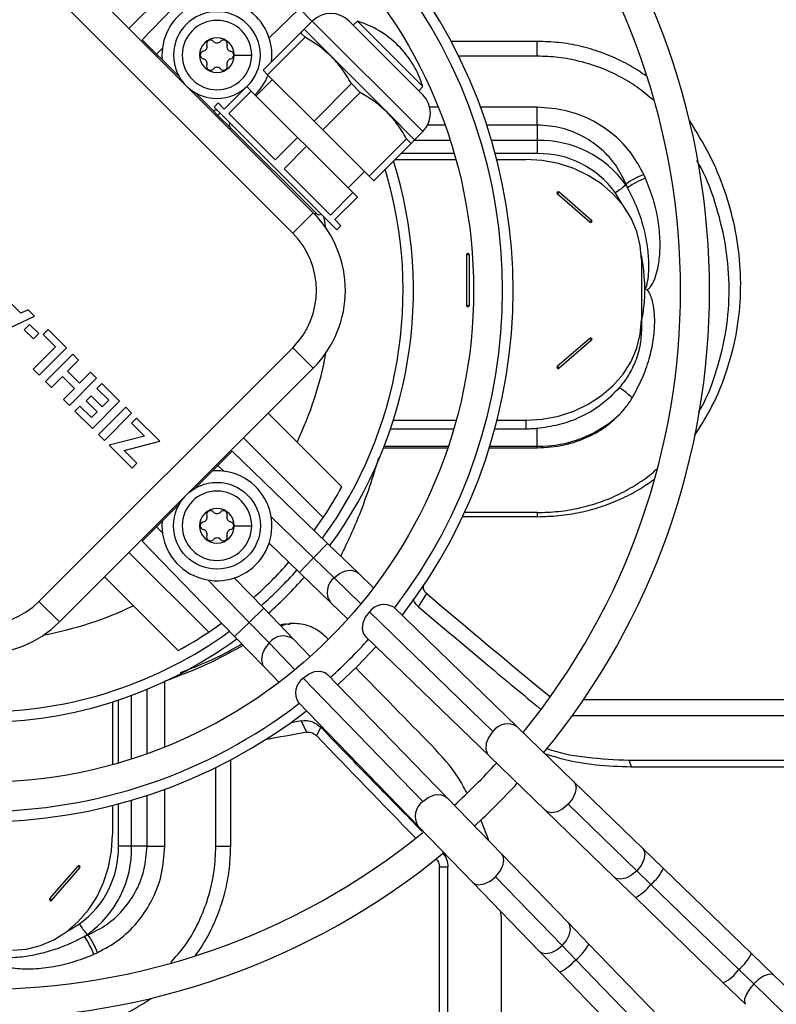
# Model space of a CAD drawing. Units: millimetres. Extents: x 5 to 414, y 3 to 291.
# Drawn here: x 182 to 189, y 243 to 252 of the extents above; entities that cross this region are included whole.
import ezdxf

# ---------------------------------------------------------------- set-up
doc = ezdxf.new("R2010")
doc.units = ezdxf.units.MM

msp = doc.modelspace()

# ---------------------------------------------------------------- linework, layer by layer
at = {"color": 7, "linetype": 'Continuous', "lineweight": 25}
for p, q in [((183.7794, 252.1179), (183.0905, 251.4291)), ((184.0028, 252.1556), (183.2054, 251.3319)), ((184.6815, 249.8381), (182.4895, 252.0301)), ((184.5048, 249.6613), (182.3127, 251.8533)), ((184.5636, 251.6029), (184.3014, 251.3491)), ((184.6038, 251.422), (184.6745, 251.4927)), ((185.6291, 250.5381), (184.6745, 251.4927)), ((185.6291, 250.8563), (184.9927, 251.4927)), ((185.028, 251.4573), (185.0634, 251.4927)), ((185.6291, 250.927), (185.0634, 251.4927)), ((184.5731, 251.3914), (184.2502, 251.0684)), ((184.6116, 251.3529), (184.2887, 251.03)), ((184.5731, 251.3914), (184.6116, 251.3529)), ((184.6038, 251.422), (184.8424, 251.1833)), ((183.3292, 251.2081), (183.2054, 251.3319)), ((186.6178, 251.3177), (185.8735, 251.3177)), ((186.6178, 251.1897), (186.6178, 251.3177)), ((183.3773, 251.16), (183.3292, 251.2081)), ((184.0007, 251.1993), (184.1507, 251.1993)), ((184.8424, 251.1833), (185.3197, 250.706)), ((186.6178, 251.1897), (185.9389, 251.1897)), ((183.3773, 251.16), (183.5265, 251.0108)), ((184.2502, 251.0684), (184.2887, 251.03)), ((184.689, 250.6296), (184.2887, 251.03)), ((184.1088, 250.927), (183.9143, 250.7326)), ((184.1088, 250.927), (184.1472, 250.8886)), ((184.1883, 250.8475), (184.3297, 250.9889)), ((185.012, 250.9525), (184.689, 250.6296)), ((185.012, 250.9525), (185.0889, 250.8756)), ((185.5937, 250.8917), (185.6291, 250.927)), ((183.6622, 250.875), (183.8114, 250.7259)), ((184.1472, 250.8886), (183.9528, 250.6941)), ((184.5476, 250.4882), (184.1472, 250.8886)), ((185.0889, 250.8756), (184.7659, 250.5527)), ((183.8259, 250.7502), (183.8613, 250.7856)), ((183.9143, 250.7326), (183.8613, 250.7856)), ((183.8114, 250.7259), (183.8595, 250.6778)), ((183.8114, 250.7259), (183.8519, 250.7243)), ((184.8866, 249.6896), (183.8259, 250.7502)), ((183.8595, 250.6778), (183.9694, 250.5679)), ((184.3532, 250.2937), (183.9528, 250.6941)), ((185.3197, 250.706), (185.5583, 250.4674)), ((186.6178, 250.5954), (186.6178, 250.7487)), ((184.689, 250.6296), (184.7659, 250.5527)), ((186.6178, 250.5954), (186.6178, 250.4618)), ((183.9632, 250.5776), (184.714, 249.8268)), ((184.7659, 250.5527), (185.1663, 250.1523)), ((185.5583, 250.4674), (185.6291, 250.5381)), ((184.5476, 250.4882), (184.3532, 250.2937)), ((184.6245, 250.4113), (184.4301, 250.2168)), ((184.5476, 250.4882), (184.6245, 250.4113)), ((184.6245, 250.4113), (185.0249, 250.0109)), ((185.4893, 250.4752), (185.1663, 250.1523)), ((185.5277, 250.4368), (185.2048, 250.1138)), ((185.4893, 250.4752), (185.5277, 250.4368)), ((186.6178, 250.4618), (186.6178, 250.348)), ((185.3889, 250.298), (185.9143, 250.298)), ((186.2671, 250.298), (186.5178, 250.298)), ((184.8305, 249.8164), (184.4301, 250.2168)), ((184.9838, 250.052), (185.1252, 250.1934)), ((185.1663, 250.1523), (185.2048, 250.1138)), ((187.3849, 250.0847), (187.3808, 250.0803)), ((185.0249, 250.0109), (184.8305, 249.8164)), ((185.0249, 250.0109), (185.0634, 249.9724)), ((187.0711, 249.7571), (186.7907, 249.9999)), ((187.0873, 249.7711), (186.8069, 250.0139)), ((185.0634, 249.9724), (184.8689, 249.778)), ((184.5048, 249.6613), (184.6815, 249.8381)), ((184.9219, 249.7249), (184.8689, 249.778)), ((184.8866, 249.6896), (184.9219, 249.7249)), ((186.0063, 249.4744), (186.0063, 249.0344)), ((186.0292, 249.4744), (186.0292, 249.0344)), ((187.5178, 249.432), (187.5178, 248.9123)), ((182.1579, 248.9693), (182.0649, 249.0622)), ((182.2196, 249), (182.1579, 248.9693)), ((182.2743, 248.9452), (182.2196, 249)), ((181.9552, 248.7933), (182.2743, 248.9452)), ((187.5178, 248.9123), (187.5178, 248.8367)), ((182.2327, 248.8729), (182.187, 248.8272)), ((182.187, 248.8272), (182.2663, 248.7479)), ((182.312, 248.7936), (182.2327, 248.8729)), ((182.3917, 248.8278), (182.3487, 248.7849)), ((182.5499, 248.6697), (182.3917, 248.8278)), ((182.2663, 248.7479), (182.312, 248.7936)), ((182.3487, 248.7849), (182.4555, 248.6781)), ((187.0711, 248.7517), (186.7907, 248.5089)), ((187.0873, 248.7377), (186.8069, 248.4949)), ((182.4555, 248.6781), (182.263, 248.4856)), ((182.3127, 246.4793), (184.5048, 248.6713)), ((182.3144, 248.4342), (182.5499, 248.6697)), ((184.5048, 248.6713), (184.6815, 248.4946)), ((182.6046, 248.6149), (182.3691, 248.3794)), ((182.5608, 248.4683), (182.656, 248.5635)), ((182.656, 248.5635), (182.6046, 248.6149)), ((182.263, 248.4856), (182.3144, 248.4342)), ((182.4895, 246.3025), (184.6815, 248.4946)), ((182.6646, 248.3644), (182.5608, 248.4683)), ((182.7599, 248.4597), (182.6646, 248.3644)), ((182.8113, 248.4083), (182.7599, 248.4597)), ((182.3691, 248.3794), (182.4205, 248.328)), ((182.4205, 248.328), (182.5154, 248.4229)), ((182.5154, 248.4229), (182.6193, 248.3191)), ((182.5758, 248.1728), (182.8113, 248.4083)), ((182.6193, 248.3191), (182.5244, 248.2242)), ((182.8574, 248.3621), (182.8144, 248.3191)), ((182.8144, 248.3191), (182.916, 248.2176)), ((183.0104, 248.2092), (182.8574, 248.3621)), ((182.5244, 248.2242), (182.5758, 248.1728)), ((182.7644, 248.2556), (182.7214, 248.2126)), ((182.7214, 248.2126), (182.8162, 248.1178)), ((182.8592, 248.1608), (182.7644, 248.2556)), ((182.7749, 247.9737), (183.0104, 248.2092)), ((182.916, 248.2176), (182.8592, 248.1608)), ((182.6674, 248.1675), (182.6242, 248.1243)), ((182.6242, 248.1243), (182.7749, 247.9737)), ((182.7666, 248.0682), (182.6674, 248.1675)), ((182.8162, 248.1178), (182.7666, 248.0682)), ((183.0624, 248.1572), (182.8269, 247.9217)), ((183.1138, 248.1058), (183.0624, 248.1572)), ((182.8783, 247.8703), (183.1138, 248.1058)), ((183.1557, 248.0639), (183.1127, 248.0209)), ((183.3568, 247.8628), (183.1557, 248.0639)), ((184.929, 247.4693), (184.2926, 248.1057)), ((185.3756, 248.0463), (185.9175, 248.0463)), ((186.2701, 248.0463), (186.5178, 248.0463)), ((186.5178, 248.0463), (186.5178, 247.9687)), ((183.1127, 248.0209), (183.2257, 247.9078)), ((185.8955, 247.9687), (185.3503, 247.9687)), ((186.5178, 247.9687), (186.2499, 247.9687)), ((186.6178, 247.82), (186.6178, 247.9735)), ((182.8269, 247.9217), (182.8783, 247.8703)), ((183.2257, 247.9078), (182.9202, 247.8284)), ((183.0504, 247.7844), (183.3568, 247.8628)), ((184.7693, 247.2047), (184.0805, 247.8935)), ((182.9202, 247.8284), (183.117, 247.6316)), ((183.1601, 247.6747), (183.0504, 247.7844)), ((183.8595, 247.6549), (183.9833, 247.7786)), ((184.807, 246.9812), (183.9833, 247.7786)), ((185.2912, 247.8068), (185.8444, 247.8068)), ((186.2029, 247.8068), (186.6178, 247.8068)), ((186.6178, 247.8068), (186.6178, 247.82)), ((183.117, 247.6316), (183.1601, 247.6747)), ((183.8114, 247.6068), (183.6622, 247.4576)), ((183.8114, 247.6068), (183.8595, 247.6549)), ((183.5265, 247.3218), (183.3773, 247.1727)), ((184.6918, 247.0927), (184.7693, 247.2047)), ((186.6178, 247.2116), (185.9719, 247.2116)), ((186.6178, 247.2473), (185.9885, 247.2473)), ((186.6178, 247.2473), (186.6178, 247.2116)), ((183.3292, 247.1246), (183.2054, 247.0008)), ((183.3773, 247.1727), (183.3292, 247.1246)), ((184.0007, 247.1334), (184.1507, 247.1334)), ((183.2054, 247.0008), (184.0028, 246.1771)), ((184.3014, 246.9835), (184.5636, 246.7298)), ((185.0737, 246.723), (184.807, 246.9812)), ((183.7794, 246.2147), (183.0905, 246.9036)), ((184.6853, 246.8555), (184.8631, 246.6834)), ((182.8784, 246.6914), (183.5148, 246.0551)), ((184.2543, 246.4205), (184.0005, 246.6827)), ((184.5636, 246.7298), (184.8303, 246.4716)), ((185.2035, 246.5974), (185.0737, 246.723)), ((185.5914, 246.4341), (185.6625, 246.5475)), ((182.3127, 246.4793), (182.4895, 246.3025)), ((184.5125, 246.1538), (184.2543, 246.4205)), ((184.8303, 246.4716), (184.9799, 246.3267)), ((186.4446, 245.396), (185.3777, 246.4288)), ((186.234, 245.3563), (185.167, 246.3891)), ((183.7794, 246.2147), (183.8913, 246.2923)), ((184.3007, 246.121), (184.1286, 246.2988)), ((184.5224, 246.2877), (184.4798, 246.2877)), ((184.0028, 246.1771), (184.261, 245.9104)), ((185.1342, 246.1773), (186.2011, 245.1445)), ((184.6573, 246.0042), (184.5125, 246.1538)), ((184.261, 245.9104), (184.3867, 245.7806)), ((185.8396, 244.7829), (184.8068, 245.8498)), ((184.595, 245.817), (185.6278, 244.7501)), ((182.9494, 245.6121), (182.9494, 245.0698)), ((184.5553, 245.6064), (185.5881, 244.5395)), ((190.2839, 245.6304), (187.0168, 245.6304)), ((190.2242, 245.4905), (186.9189, 245.4905)), ((184.5778, 245.4482), (184.6246, 245.3497)), ((184.7474, 245.3927), (184.7097, 245.3216)), ((186.9317, 244.9244), (186.4446, 245.396)), ((186.2011, 245.1445), (186.6882, 244.6729)), ((183.9692, 244.3663), (183.9692, 245.1106)), ((187.4095, 245.1082), (190.0464, 245.1082)), ((187.4095, 245.1082), (187.43, 245.0482)), ((183.8412, 244.3663), (183.8412, 245.0452)), ((190.0165, 245.0482), (187.43, 245.0482)), ((187.5257, 244.3494), (186.9317, 244.9244)), ((182.9494, 244.7169), (182.9494, 244.4663)), ((186.3111, 244.2958), (185.8396, 244.7829)), ((187.4774, 244.1526), (186.8834, 244.7276)), ((186.6882, 244.6729), (187.2822, 244.0979)), ((186.2009, 244.4097), (186.1313, 244.5943)), ((185.5881, 244.5395), (186.0597, 244.0524)), ((183.1132, 244.3663), (182.9994, 244.3663)), ((183.2469, 244.3663), (183.1132, 244.3663)), ((183.2469, 244.3663), (183.4001, 244.3663)), ((183.8412, 244.3663), (183.9692, 244.3663)), ((186.8861, 243.7018), (186.3111, 244.2958)), ((187.7083, 244.1726), (187.5257, 244.3494)), ((182.4085, 243.913), (182.6513, 244.1934)), ((182.4225, 243.8968), (182.6653, 244.1772)), ((185.7733, 240.8879), (185.7733, 244.1835)), ((185.8456, 244.1835), (185.7733, 244.1835)), ((185.8456, 240.9228), (185.8456, 244.1835)), ((187.5991, 244.0347), (187.4774, 244.1526)), ((188.4678, 243.4374), (187.7083, 244.1726)), ((186.0597, 244.0524), (186.6347, 243.4584)), ((186.2565, 244.1006), (186.8315, 243.5067)), ((187.2822, 244.0979), (187.4648, 243.9212)), ((188.3586, 243.2995), (187.5991, 244.0347)), ((187.4648, 243.9212), (188.2243, 243.1859)), ((186.3061, 243.7573), (186.3029, 243.8011)), ((186.3061, 243.7573), (186.3061, 241.1642)), ((187.0629, 243.5192), (186.8861, 243.7018)), ((182.7362, 243.5992), (182.7317, 243.6033)), ((186.6347, 243.4584), (186.8114, 243.2758)), ((186.9494, 243.3849), (186.8315, 243.5067)), ((187.7981, 242.7597), (187.0629, 243.5192)), ((188.6605, 243.2508), (188.4678, 243.4374)), ((186.9494, 243.3849), (187.6846, 242.6254)), ((186.8114, 243.2758), (187.5467, 242.5163)), ((188.4871, 243.1751), (188.3586, 243.2995)), ((188.2243, 243.1859), (188.417, 242.9994)), ((189.3278, 242.6048), (188.6605, 243.2508)), ((189.1544, 242.5291), (188.4871, 243.1751))]:
    msp.add_line(p, q, dxfattribs=at)
at = {"color": 8, "linetype": 'Continuous', "lineweight": 25}
for p, q in [((184.5636, 251.6029), (184.6723, 251.4905)), ((183.3292, 251.2081), (183.3796, 251.2602)), ((183.8793, 250.6969), (183.8595, 250.6778)), ((185.7622, 250.7487), (185.689, 250.7487)), ((186.6178, 250.7487), (186.1275, 250.7487)), ((185.8203, 250.5954), (185.6706, 250.5954)), ((186.6178, 250.5954), (186.1807, 250.5954)), ((185.8655, 250.4618), (185.5527, 250.4618)), ((186.6178, 250.4618), (186.2222, 250.4618)), ((185.9002, 250.348), (185.4389, 250.348)), ((186.6178, 250.348), (186.2541, 250.348)), ((185.2963, 247.82), (185.8489, 247.82)), ((186.207, 247.82), (186.6178, 247.82)), ((183.8595, 247.6549), (183.9116, 247.6045)), ((184.3195, 247.2096), (184.6853, 246.8555)), ((183.3796, 247.0725), (183.3292, 247.1246)), ((184.6853, 246.8555), (184.807, 246.9812)), ((184.5636, 246.7298), (184.6853, 246.8555)), ((184.8631, 246.6834), (185.0943, 246.4595)), ((184.1286, 246.2988), (183.7745, 246.6645)), ((184.2543, 246.4205), (184.1286, 246.2988)), ((184.1286, 246.2988), (184.0028, 246.1771)), ((184.5245, 245.8898), (184.3007, 246.121)), ((183.4001, 245.2219), (183.4001, 245.7886)), ((183.1132, 245.1186), (183.1132, 245.6685)), ((183.2469, 245.1638), (183.2469, 245.721)), ((182.9994, 245.0839), (182.9994, 245.6284)), ((183.2469, 244.3663), (183.2469, 244.8034)), ((183.4001, 244.3663), (183.4001, 244.8566)), ((182.9994, 244.3663), (182.9994, 244.7299)), ((183.1132, 244.3663), (183.1132, 244.7618)), ((185.7481, 244.2586), (185.745, 244.2535))]:
    msp.add_line(p, q, dxfattribs=at)
at = {"color": 7, "linetype": 'Continuous', "lineweight": 25, "flags": 128}
for points in [[(187.5178, 249.432), (187.5076, 249.5552), (187.4772, 249.676), (187.4274, 249.7917), (187.359, 249.9002), (187.2735, 249.9991), (187.1726, 250.0865), (187.0584, 250.1605), (186.9332, 250.2197), (186.7995, 250.2629), (186.6601, 250.2892), (186.5178, 250.298)], [(186.8069, 250.0139), (186.8032, 250.0161), (186.7988, 250.0168), (186.7944, 250.0161), (186.7907, 250.0139), (186.7882, 250.0107), (186.7874, 250.0069), (186.7882, 250.0031), (186.7907, 249.9999)], [(187.0711, 249.7571), (187.0748, 249.7549), (187.0792, 249.7542), (187.0836, 249.7549), (187.0873, 249.7571), (187.0897, 249.7603), (187.0906, 249.7641), (187.0897, 249.7679), (187.0873, 249.7711)], [(186.5178, 248.0463), (186.6601, 248.0551), (186.7995, 248.0814), (186.9332, 248.1246), (187.0584, 248.1838), (187.1726, 248.2578), (187.2735, 248.3452), (187.359, 248.4441), (187.4274, 248.5526), (187.4772, 248.6684), (187.5076, 248.7891), (187.5178, 248.9123)], [(187.0873, 248.7377), (187.0897, 248.7409), (187.0906, 248.7447), (187.0897, 248.7485), (187.0873, 248.7517), (187.0836, 248.7538), (187.0792, 248.7546), (187.0748, 248.7538), (187.0711, 248.7517)], [(186.7907, 248.5089), (186.7882, 248.5056), (186.7874, 248.5019), (186.7882, 248.4981), (186.7907, 248.4949), (186.7944, 248.4927), (186.7988, 248.492), (186.8032, 248.4927), (186.8069, 248.4949)], [(185.167, 246.3891), (185.1317, 246.3425), (185.1104, 246.2914), (185.1057, 246.2416), (185.1179, 246.1988), (185.1342, 246.1773)], [(184.8947, 245.759), (185.0641, 245.92), (185.2251, 246.0894)], [(184.595, 245.817), (184.6416, 245.8524), (184.6927, 245.8737), (184.7424, 245.8784), (184.7852, 245.8661), (184.8068, 245.8498)], [(184.5778, 245.4482), (184.5051, 245.4349), (184.4881, 245.4318)], [(182.0834, 243.4663), (182.2066, 243.4765), (182.3274, 243.5068), (182.4432, 243.5567), (182.5516, 243.6251), (182.6505, 243.7106), (182.7379, 243.8115), (182.8119, 243.9257), (182.8712, 244.0509), (182.9143, 244.1846), (182.9406, 244.324), (182.9494, 244.4663)], [(182.6653, 244.1772), (182.6675, 244.1809), (182.6682, 244.1853), (182.6675, 244.1896), (182.6653, 244.1934), (182.6621, 244.1958), (182.6583, 244.1967), (182.6546, 244.1958), (182.6513, 244.1934)], [(182.4085, 243.913), (182.4064, 243.9093), (182.4056, 243.9049), (182.4064, 243.9005), (182.4085, 243.8968), (182.4117, 243.8943), (182.4155, 243.8935), (182.4193, 243.8943), (182.4225, 243.8968)]]:
    msp.add_lwpolyline(points, dxfattribs=at)
at = {"color": 8, "linetype": 'Continuous', "lineweight": 25, "flags": 128}
for points in [[(187.3523, 249.9091), (187.3478, 249.917), (187.2889, 250.0124)], [(184.7925, 249.7047), (184.7783, 249.778), (184.773, 249.8032)], [(184.8631, 246.6834), (184.9101, 246.7212), (184.9621, 246.7441), (185.013, 246.7492), (185.0564, 246.7361), (185.0737, 246.723)], [(184.3007, 246.121), (184.2629, 246.074), (184.24, 246.0219), (184.2349, 245.9711), (184.248, 245.9276), (184.261, 245.9104)], [(186.234, 245.3563), (186.1977, 245.3081), (186.1765, 245.2553), (186.173, 245.2044), (186.1876, 245.1614), (186.2011, 245.1445)], [(186.9317, 244.9244), (186.9426, 244.9102), (186.9521, 244.872), (186.9445, 244.825), (186.9206, 244.7749), (186.8834, 244.7276)], [(185.6278, 244.7501), (185.676, 244.7864), (185.7287, 244.8076), (185.7797, 244.8111), (185.8227, 244.7965), (185.8396, 244.7829)], [(186.8834, 244.7276), (186.8374, 244.6889), (186.788, 244.6634), (186.7413, 244.6542), (186.7029, 244.6625), (186.6882, 244.6729)], [(186.2565, 244.1006), (186.2952, 244.1467), (186.3207, 244.1961), (186.3298, 244.2428), (186.3216, 244.2812), (186.3111, 244.2958)], [(187.5257, 244.3494), (187.5366, 244.3351), (187.5461, 244.297), (187.5385, 244.25), (187.5146, 244.1998), (187.4774, 244.1526)], [(187.4774, 244.1526), (187.4314, 244.1138), (187.382, 244.0884), (187.3353, 244.0792), (187.2968, 244.0875), (187.2822, 244.0979)], [(186.0597, 244.0524), (186.0739, 244.0415), (186.1121, 244.032), (186.159, 244.0396), (186.2092, 244.0634), (186.2565, 244.1006)], [(182.5605, 243.6317), (182.5684, 243.6363), (182.6638, 243.6952)], [(186.8315, 243.5067), (186.8685, 243.5502), (186.8937, 243.5969), (186.9046, 243.6418), (186.8997, 243.6801), (186.8861, 243.7018)], [(186.6347, 243.4584), (186.656, 243.4441), (186.694, 243.438), (186.7393, 243.4474), (186.7868, 243.4711), (186.8315, 243.5067)], [(188.6605, 243.2508), (188.6441, 243.2593), (188.6124, 243.2577), (188.5728, 243.2418), (188.5294, 243.2132), (188.4871, 243.1751)], [(188.4871, 243.1751), (188.4504, 243.1316), (188.4233, 243.0873), (188.4086, 243.0472), (188.4081, 243.0155), (188.417, 242.9994)]]:
    msp.add_lwpolyline(points, dxfattribs=at)
at = {"color": 7, "linetype": 'Continuous', "lineweight": 25}
for centre, radius in [((181.8178, 249.2663), 17.55), ((181.8178, 249.2663), 17.3896), ((181.8178, 249.1663), 4.25), ((183.8507, 247.1334), 0.375)]:
    msp.add_circle(centre, radius, dxfattribs=at)
for centre, radius, start, end in [((181.8178, 249.1663), 6.2875, 320.57491, 39.42509), ((181.8178, 249.1663), 6.0375, 320.7677, 39.2323), ((181.8178, 249.1663), 4.5911, 322.29743, 37.70257), ((181.8178, 249.1663), 4.5, 322.42682, 37.57318), ((183.8507, 251.1993), 0.475, 352.86365, 184.74339), ((183.8507, 251.1993), 0.375, 0, 180), ((184.8336, 251.3336), 0.225, 45, 135), ((183.8507, 251.1993), 0.3, 0, 180), ((184.8159, 250.6795), 0.85, 45, 73.07249), ((183.8507, 251.1993), 0.15, 0, 180), ((183.7251, 251.2718), 0.04, 281.31888, 18.68112), ((183.7952, 251.2954), 0.0339, 41.31888, 198.68112), ((183.8507, 251.3443), 0.04, 221.31888, 318.68112), ((183.9062, 251.2954), 0.0339, 341.31888, 138.68112), ((183.9763, 251.2718), 0.04, 161.31888, 258.68112), ((184.8159, 250.6795), 0.85, 16.92751, 45), ((183.8507, 251.1993), 0.375, 180, 0), ((183.8507, 251.1993), 0.3, 180, 0), ((183.8507, 251.1993), 0.15, 180, 0), ((183.7396, 251.1993), 0.0339, 101.31888, 258.68112), ((183.9617, 251.1993), 0.0339, 281.31888, 78.68112), ((183.7251, 251.1268), 0.04, 341.31888, 78.68112), ((183.7952, 251.1031), 0.0339, 161.31888, 318.68112), ((183.8507, 251.0543), 0.04, 41.31888, 138.68112), ((183.9062, 251.1031), 0.0339, 221.31888, 18.68112), ((183.9763, 251.1268), 0.04, 101.31888, 198.68112), ((183.8507, 251.1993), 0.475, 313.79368, 338.57818), ((185.47, 250.6972), 0.225, 315, 45), ((183.9809, 250.5953), 0.025, 135, 225), ((183.985, 250.5204), 0.05, 105, 123.46304), ((186.6385, 249.5496), 0.9125, 35.56487, 91.30503), ((186.636, 249.5456), 0.8026, 35.56487, 91.30503), ((181.8178, 249.1663), 3.73, 323.77572, 17.45362), ((187.7695, 249.5581), 0.6521, 110.79695, 126.14448), ((185.6464, 249.305), 2.079, 23.52599, 24.51671), ((187.1423, 250.3068), 0.3289, 296.46847, 316.47118), ((185.9565, 249.1307), 1.7118, 32.63383, 33.69064), ((185.5836, 249.3008), 1.9645, 22.53864, 23.51765), ((187.7712, 249.5303), 0.6429, 109.87149, 125.47799), ((186.8809, 249.9121), 0.1258, 126.01797, 135.76882), ((184.0098, 249.1663), 0.95, 315, 45), ((184.6568, 249.8487), 0.05, 326.20562, 345), ((184.7317, 249.8445), 0.025, 225, 315), ((187.1613, 249.6693), 0.1258, 126.01797, 135.76882), ((184.0098, 249.1663), 0.7, 315, 45), ((186.0178, 249.4731), 0.0115, 6.62544, 173.37456), ((186.0178, 249.366), 0.1089, 83.97665, 96.02335), ((186.0968, 249.1791), 1.45, 348.50798, 0.28731), ((186.0178, 248.926), 0.1089, 83.97665, 96.02335), ((186.0178, 249.0357), 0.0115, 186.62544, 353.37456), ((186.9971, 248.6499), 0.1258, 44.23118, 53.98203), ((186.7167, 248.4071), 0.1258, 44.23118, 53.98203), ((187.048, 247.8579), 0.5435, 44.29179, 59.24132), ((186.6312, 248.8372), 1.0173, 269.24456, 314.31567), ((183.8507, 247.1334), 0.475, 175.25661, 94.74339), ((183.8507, 247.1334), 0.3, 0, 180), ((181.8178, 249.1663), 3.544, 326.39176, 331.38954), ((183.8507, 247.1334), 0.15, 0, 180), ((183.7952, 247.2296), 0.0339, 41.31888, 198.68112), ((183.9062, 247.2296), 0.0339, 341.31888, 138.68112), ((183.7251, 247.2059), 0.04, 281.31888, 18.68112), ((183.8507, 247.2784), 0.04, 221.31888, 318.68112), ((183.9763, 247.2059), 0.04, 161.31888, 258.68112), ((183.8507, 247.1334), 0.3, 180, 0), ((183.8507, 247.1334), 0.15, 180, 0), ((183.7396, 247.1334), 0.0339, 101.31888, 258.68112), ((183.7251, 247.0609), 0.04, 341.31888, 78.68112), ((183.9763, 247.0609), 0.04, 101.31888, 198.68112), ((183.9617, 247.1334), 0.0339, 281.31888, 78.68112), ((183.7952, 247.0372), 0.0339, 161.31888, 318.68112), ((183.8507, 246.9884), 0.04, 41.31888, 138.68112), ((183.9062, 247.0372), 0.0339, 221.31888, 18.68112), ((181.8178, 249.1663), 3.544, 311.49587, 318.50413), ((181.8178, 249.1663), 3.73, 311.62431, 318.37569), ((181.8178, 246.9743), 0.7, 225, 315), ((185.2934, 246.2972), 0.1563, 57.36449, 143.96648), ((181.8178, 246.9743), 0.95, 225, 315), ((181.8178, 249.1663), 3.544, 298.61046, 303.60824), ((181.8178, 249.1663), 3.73, 270, 306.22428), ((181.8178, 249.1663), 4.5, 312.04301, 317.95699), ((184.6869, 245.6907), 0.1563, 126.03352, 212.63551), ((181.8178, 249.1663), 4.5, 270, 307.57318), ((181.8178, 249.1663), 4.5911, 232.29743, 307.70257), ((234.7923, -26.9249), 276.8579, 100.439887, 100.514927), ((181.8178, 249.1663), 6.0375, 312.55937, 317.44063), ((181.8178, 249.1663), 6.2875, 312.61945, 317.38055), ((181.8178, 249.1663), 6.0375, 230.7677, 309.1581), ((181.8178, 249.1663), 6.2875, 230.57491, 309.42509), ((182.197, 244.348), 0.8026, 305.56487, 1.30503), ((182.201, 244.3455), 0.9125, 305.56487, 1.30503), ((182.5636, 244.1032), 0.1258, 36.01797, 45.76882), ((182.3208, 243.8228), 0.1258, 36.01797, 45.76882), ((182.9582, 243.8417), 0.3289, 206.46847, 226.47118), ((181.7821, 245.0276), 1.7118, 302.63383, 303.69064), ((181.9522, 245.4006), 1.9646, 292.53866, 293.51761), ((182.1818, 243.2129), 0.6429, 19.87149, 35.47799), ((182.2096, 243.2145), 0.6521, 20.79696, 36.14448), ((181.9565, 245.3376), 2.079, 293.52599, 294.51671)]:
    msp.add_arc(centre, radius, start, end, dxfattribs=at)
at = {"color": 8, "linetype": 'Continuous', "lineweight": 25}
for centre, radius, start, end in [((181.8178, 249.1663), 3.6407, 323.96943, 16.71808), ((186.0956, 249.1784), 1.4512, 0.31254, 11.70766), ((181.8178, 249.1663), 3.0231, 334.31681, 349.74057), ((181.8178, 249.1663), 3.6407, 311.56428, 318.43572), ((184.9579, 246.5602), 0.1554, 127.59217, 214.79637), ((181.8178, 249.1663), 3.0231, 280.25943, 295.68319), ((181.8178, 249.1663), 3.6407, 270, 306.03057), ((184.4238, 246.0262), 0.1554, 55.20363, 142.40783), ((186.3601, 245.2655), 0.1554, 57.06339, 144.26759), ((185.7185, 244.624), 0.1554, 125.73241, 212.93661), ((187.2979, 244.3852), 0.4622, 310.68222, 332.62005), ((187.2826, 244.273), 0.3962, 297.38596, 323.03127), ((186.7111, 243.7015), 0.3962, 306.96873, 332.61404), ((188.0758, 243.6354), 0.4391, 310.09842, 333.20385), ((186.5989, 243.6862), 0.4622, 297.37995, 319.31778), ((188.0595, 243.5171), 0.3699, 296.45758, 323.95965)]:
    msp.add_arc(centre, radius, start, end, dxfattribs=at)
at = {"color": 7, "linetype": 'Continuous', "lineweight": 25}
for centre, major_axis, ratio, start_param, end_param in [((182.441, 259.2479), (22.7669, -22.7569), 0.222333, 5.069642, 5.116048), ((191.7096, 249.4382), (22.7525, -22.7365), 0.224543, 4.632044, 4.632876), ((191.7096, 249.4382), (22.7525, -22.7365), 0.224543, 4.643508, 4.672825), ((191.721, 248.5431), (-22.6603, 22.7517), 0.226281, 1.487699, 1.526208)]:
    msp.add_ellipse(centre, major_axis=major_axis, ratio=ratio, start_param=start_param, end_param=end_param, dxfattribs=at)
for points, knots in [([(184.5731, 251.3914), (184.5829, 251.4011), (184.6, 251.4183), (184.6026, 251.4209), (184.6038, 251.422)], [0, 0, 0, 0, 0.566781, 1, 1, 1, 1]), ([(184.8424, 251.1833), (184.8033, 251.2188), (184.7324, 251.2831), (184.649, 251.3313), (184.6116, 251.3529)], [0, 0, 0, 0, 0.552047, 1, 1, 1, 1]), ([(187.5553, 251.0202), (187.535, 251.0345), (187.4898, 251.0662), (187.4159, 251.1102), (187.3077, 251.1673), (187.1658, 251.2272), (186.9876, 251.2788), (186.8041, 251.3117), (186.6799, 251.3157), (186.6178, 251.3177)], [0, 0, 0, 0, 0.075698, 0.167972, 0.260594, 0.445314, 0.63005, 0.815018, 1, 1, 1, 1]), ([(185.012, 250.9525), (184.9843, 250.9997), (184.9355, 251.0828), (184.8705, 251.153), (184.8424, 251.1833)], [0, 0, 0, 0, 0.566781, 1, 1, 1, 1]), ([(187.6188, 250.8116), (187.5735, 250.8494), (187.4822, 250.9257), (187.3266, 251.0187), (187.1601, 251.0944), (186.9843, 251.1487), (186.8026, 251.1834), (186.6794, 251.1876), (186.6178, 251.1897)], [0, 0, 0, 0, 0.164451, 0.331738, 0.498738, 0.665665, 0.832854, 1, 1, 1, 1]), ([(185.3197, 250.706), (185.2806, 250.7415), (185.2097, 250.8058), (185.1263, 250.854), (185.0889, 250.8756)], [0, 0, 0, 0, 0.552047, 1, 1, 1, 1]), ([(185.4893, 250.4752), (185.4616, 250.5224), (185.4128, 250.6055), (185.3478, 250.6757), (185.3197, 250.706)], [0, 0, 0, 0, 0.566781, 1, 1, 1, 1]), ([(187.538, 250.1677), (187.5043, 250.2306), (187.4372, 250.3556), (187.2857, 250.5119), (187.0968, 250.6402), (186.8705, 250.7308), (186.7016, 250.7427), (186.6178, 250.7487)], [0, 0, 0, 0, 0.1926679, 0.383025, 0.5701416, 0.786541, 1, 1, 1, 1]), ([(187.3849, 250.0847), (187.3575, 250.1403), (187.3031, 250.2502), (187.1769, 250.3881), (187.019, 250.5006), (186.8295, 250.5798), (186.6879, 250.5903), (186.6178, 250.5954)], [0, 0, 0, 0, 0.196184, 0.388159, 0.575102, 0.789463, 1, 1, 1, 1]), ([(187.9748, 247.9125), (188.021, 247.9838), (188.127, 248.1475), (188.2449, 248.4268), (188.3338, 248.7408), (188.377, 249.0647), (188.3754, 249.391), (188.3299, 249.7154), (188.241, 250.0327), (188.1129, 250.3418), (187.9943, 250.5344), (187.9349, 250.6308)], [0, 0, 0, 0, 0.088769, 0.20396, 0.318793, 0.433407, 0.54802, 0.660603, 0.773398, 0.886546, 1, 1, 1, 1]), ([(185.5583, 250.4674), (185.5565, 250.4656), (185.5532, 250.4623), (185.5356, 250.4447), (185.5277, 250.4368)], [0, 0, 0, 0, 0.5520471, 1, 1, 1, 1]), ([(188.0117, 248.1159), (188.0191, 248.1282), (188.0884, 248.2421), (188.1726, 248.4797), (188.2575, 248.8228), (188.2831, 249.1774), (188.2566, 249.5343), (188.1716, 249.8852), (188.0826, 250.1393), (188.0078, 250.2677), (187.9953, 250.2892)], [0, 0, 0, 0, 0.019104, 0.1776691, 0.335942, 0.4941647, 0.6522352, 0.8099812, 0.9681062, 1, 1, 1, 1]), ([(187.5639, 249.1709), (187.5683, 249.1733), (187.5797, 249.1797), (187.5976, 249.1993), (187.6233, 249.2411), (187.6527, 249.3223), (187.6752, 249.4444), (187.6811, 249.599), (187.6645, 249.7707), (187.6242, 249.9534), (187.5768, 250.0736), (187.5526, 250.1349)], [0, 0, 0, 0, 0.014185, 0.036609, 0.075442, 0.158571, 0.292604, 0.446908, 0.621072, 0.806893, 1, 1, 1, 1]), ([(187.5468, 249.1864), (187.5472, 249.1864), (187.5482, 249.1865), (187.5496, 249.187), (187.5517, 249.1883), (187.5543, 249.1911), (187.5622, 249.2039), (187.5676, 249.2258), (187.574, 249.2586), (187.5796, 249.3053), (187.5833, 249.3877), (187.5764, 249.5187), (187.5462, 249.6874), (187.4884, 249.8736), (187.4284, 249.9933), (187.398, 250.0538)], [0, 0, 0, 0, 0.0012927, 0.0027745, 0.0046708, 0.0086847, 0.0146227, 0.0535069, 0.0827901, 0.1266721, 0.2109161, 0.3589249, 0.5648095, 0.7801897, 1, 1, 1, 1]), ([(187.437, 248.2374), (187.4672, 248.2927), (187.5264, 248.4011), (187.5862, 248.5697), (187.6223, 248.7316), (187.6347, 248.8782), (187.6284, 248.9997), (187.6113, 249.086), (187.5914, 249.136), (187.5764, 249.16), (187.5673, 249.1678), (187.5639, 249.1709)], [0, 0, 0, 0, 0.19115, 0.374203, 0.545588, 0.699126, 0.824814, 0.917063, 0.965497, 0.986695, 1, 1, 1, 1]), ([(187.5639, 249.1709), (187.5609, 249.173), (187.5566, 249.1762), (187.5518, 249.1806), (187.5489, 249.1836), (187.5475, 249.1855), (187.5468, 249.1863)], [0, 0, 0, 0, 0.461813, 0.680359, 0.853704, 1, 1, 1, 1]), ([(187.5178, 248.8367), (187.5148, 248.7852), (187.5088, 248.6824), (187.4638, 248.5437), (187.4031, 248.4236), (187.3517, 248.3578), (187.3259, 248.3249)], [0, 0, 0, 0, 0.280036, 0.560099, 0.779802, 1, 1, 1, 1]), ([(187.3259, 248.3249), (187.2754, 248.2732), (187.1744, 248.1697), (186.9885, 248.066), (186.8009, 247.9991), (186.6788, 247.982), (186.6178, 247.9735)], [0, 0, 0, 0, 0.279724, 0.559787, 0.780002, 1, 1, 1, 1]), ([(187.3419, 248.1093), (187.354, 248.1231), (187.3739, 248.1458), (187.399, 248.1791), (187.4189, 248.2078), (187.431, 248.2276), (187.437, 248.2374)], [0, 0, 0, 0, 0.3416779, 0.5618753, 0.7813179, 1, 1, 1, 1]), ([(186.6178, 247.8068), (186.6959, 247.8117), (186.8517, 247.8215), (187.0542, 247.8944), (187.2205, 247.9909), (187.3015, 248.07), (187.3419, 248.1093)], [0, 0, 0, 0, 0.282499, 0.563482, 0.782654, 1, 1, 1, 1]), ([(186.6178, 247.9735), (186.6064, 247.9725), (186.5878, 247.9709), (186.5617, 247.9696), (186.5397, 247.9689), (186.5251, 247.9688), (186.5178, 247.9687)], [0, 0, 0, 0, 0.340799, 0.56088, 0.780614, 1, 1, 1, 1]), ([(185.2474, 247.7208), (185.1961, 247.5552), (185.1058, 247.2636), (184.9761, 246.9899), (184.9201, 246.8718)], [0, 0, 0, 0, 0.568211, 1, 1, 1, 1]), ([(186.6178, 247.2473), (186.6794, 247.2492), (186.8026, 247.2531), (186.9843, 247.2848), (187.16, 247.3348), (187.3271, 247.4039), (187.4811, 247.492), (187.5881, 247.5657), (187.6376, 247.6136), (187.6461, 247.6219)], [0, 0, 0, 0, 0.161286, 0.322635, 0.4837, 0.644876, 0.806303, 0.966783, 1, 1, 1, 1]), ([(186.6178, 247.2116), (186.6799, 247.2135), (186.8041, 247.2171), (186.9877, 247.2472), (187.166, 247.2942), (187.3359, 247.3604), (187.4908, 247.4391), (187.5815, 247.5033), (187.6242, 247.5335)], [0, 0, 0, 0, 0.170027, 0.340018, 0.509831, 0.679585, 0.849459, 1, 1, 1, 1]), ([(185.6625, 246.5475), (185.6566, 246.5534), (185.6448, 246.565), (185.6324, 246.5909), (185.6336, 246.6107), (185.6343, 246.6228)], [0, 0, 0, 0, 0.2815644, 0.5603926, 1, 1, 1, 1]), ([(185.5914, 246.4341), (185.5793, 246.4455), (185.5587, 246.4651), (185.5489, 246.4898), (185.5448, 246.5)], [0, 0, 0, 0, 0.586805, 1, 1, 1, 1]), ([(185.5914, 246.4341), (185.791, 246.2653), (186.1428, 245.9678), (186.4936, 245.6765), (186.6454, 245.5504)], [0, 0, 0, 0, 0.567303, 1, 1, 1, 1]), ([(184.3961, 246.274), (184.4041, 246.2775), (184.4306, 246.2889), (184.4595, 246.2844), (184.4797, 246.2812)], [0, 0, 0, 0, 0.301801, 1, 1, 1, 1]), ([(184.7946, 246.1706), (184.7578, 246.2015), (184.6839, 246.2636), (184.5535, 246.2914), (184.4575, 246.2886), (184.4143, 246.2692), (184.4049, 246.265)], [0, 0, 0, 0, 0.331707, 0.664737, 0.926806, 1, 1, 1, 1]), ([(184.0776, 246.0999), (183.9912, 246.0519), (183.7716, 245.9302), (183.5404, 245.8427), (183.4001, 245.7896)], [0, 0, 0, 0, 0.393527, 1, 1, 1, 1]), ([(183.5367, 245.8657), (183.6555, 245.9121), (183.8359, 245.9825), (184.0069, 246.0794), (184.0653, 246.1125)], [0, 0, 0, 0, 0.658545, 1, 1, 1, 1]), ([(184.5778, 245.4482), (184.595, 245.4499), (184.6293, 245.4533), (184.6905, 245.4387), (184.7259, 245.4101), (184.7474, 245.3927)], [0, 0, 0, 0, 0.280791, 0.561455, 1, 1, 1, 1]), ([(185.6247, 244.4916), (185.4838, 244.6351), (185.1895, 244.9351), (184.8989, 245.2358), (184.7474, 245.3927)], [0, 0, 0, 0, 0.478526, 1, 1, 1, 1]), ([(184.6246, 245.3497), (184.6332, 245.3506), (184.6505, 245.3523), (184.6813, 245.3449), (184.6989, 245.3304), (184.7097, 245.3216)], [0, 0, 0, 0, 0.282179, 0.561226, 1, 1, 1, 1]), ([(186.0077, 244.8298), (185.984, 244.8739), (185.904, 245.0228), (185.7891, 245.146), (185.7083, 245.2326)], [0, 0, 0, 0, 0.296329, 1, 1, 1, 1]), ([(187.43, 245.0482), (187.3274, 245.0521), (187.1226, 245.0598), (186.8711, 245.1022), (186.7302, 245.1488), (186.6842, 245.164)], [0, 0, 0, 0, 0.402778, 0.804877, 1, 1, 1, 1]), ([(186.6947, 245.2099), (186.6961, 245.2094), (186.8074, 245.169), (187.0482, 245.1254), (187.2889, 245.1139), (187.4095, 245.1082)], [0, 0, 0, 0, 0.006049, 0.50248, 1, 1, 1, 1]), ([(182.7362, 243.5992), (182.7917, 243.6266), (182.9017, 243.6809), (183.0396, 243.8072), (183.152, 243.965), (183.2312, 244.1545), (183.2417, 244.2962), (183.2469, 244.3663)], [0, 0, 0, 0, 0.196184, 0.388159, 0.575102, 0.789463, 1, 1, 1, 1]), ([(182.8192, 243.4461), (182.882, 243.4798), (183.007, 243.5469), (183.1633, 243.6984), (183.2916, 243.8872), (183.3822, 244.1136), (183.3942, 244.2825), (183.4001, 244.3663)], [0, 0, 0, 0, 0.1926679, 0.383025, 0.5701416, 0.786541, 1, 1, 1, 1]), ([(183.4529, 243.3618), (183.4948, 243.4084), (183.5963, 243.5212), (183.7044, 243.7209), (183.7856, 243.9399), (183.8324, 244.1509), (183.8382, 244.2945), (183.8412, 244.3663)], [0, 0, 0, 0, 0.173585, 0.420166, 0.613601, 0.806793, 1, 1, 1, 1]), ([(183.6663, 243.4209), (183.6824, 243.4439), (183.7159, 243.4916), (183.7617, 243.5682), (183.8187, 243.6764), (183.8786, 243.8183), (183.9302, 243.9964), (183.9631, 244.18), (183.9671, 244.3042), (183.9692, 244.3663)], [0, 0, 0, 0, 0.0844546, 0.1758541, 0.2675986, 0.4505687, 0.6335544, 0.8167701, 1, 1, 1, 1]), ([(185.7975, 244.3094), (185.8117, 244.2909), (185.84, 244.2539), (185.8437, 244.2069), (185.8456, 244.1835)], [0, 0, 0, 0, 0.501419, 1, 1, 1, 1]), ([(185.745, 244.2535), (185.754, 244.2419), (185.77, 244.2212), (185.7723, 244.195), (185.7733, 244.1835)], [0, 0, 0, 0, 0.5619716, 1, 1, 1, 1]), ([(181.8378, 243.4373), (181.8378, 243.4368), (181.8379, 243.4359), (181.8384, 243.4345), (181.8396, 243.4325), (181.8423, 243.43), (181.8486, 243.426), (181.8612, 243.4209), (181.8812, 243.4155), (181.9105, 243.41), (181.9535, 243.4049), (182.0213, 243.4014), (182.1241, 243.4043), (182.257, 243.4214), (182.4068, 243.4578), (182.5585, 243.5112), (182.6561, 243.561), (182.7053, 243.586)], [0, 0, 0, 0, 0.001263, 0.002698, 0.004533, 0.008441, 0.014271, 0.028502, 0.053294, 0.083116, 0.128291, 0.19808, 0.310433, 0.472123, 0.644226, 0.820828, 1, 1, 1, 1]), ([(181.8223, 243.4202), (181.8248, 243.4158), (181.8311, 243.4043), (181.8507, 243.3865), (181.8925, 243.3607), (181.9738, 243.3314), (182.0959, 243.3089), (182.2504, 243.303), (182.4222, 243.3196), (182.6048, 243.3599), (182.7251, 243.4073), (182.7863, 243.4314)], [0, 0, 0, 0, 0.014185, 0.036609, 0.075441, 0.158571, 0.292604, 0.446908, 0.621072, 0.806893, 1, 1, 1, 1]), ([(180.5738, 243.0032), (180.6419, 242.9592), (180.8024, 242.8553), (181.0783, 242.7393), (181.3922, 242.6502), (181.7161, 242.6071), (182.0425, 242.6086), (182.3669, 242.6542), (182.6841, 242.7431), (182.9932, 242.8712), (183.1858, 242.9898), (183.2822, 243.0492)], [0, 0, 0, 0, 0.085061, 0.200721, 0.31602, 0.431101, 0.546181, 0.659223, 0.772476, 0.886084, 1, 1, 1, 1])]:
    msp.add_open_spline(points, degree=3, knots=knots, dxfattribs=at)

doc.saveas('drawing.dxf')
